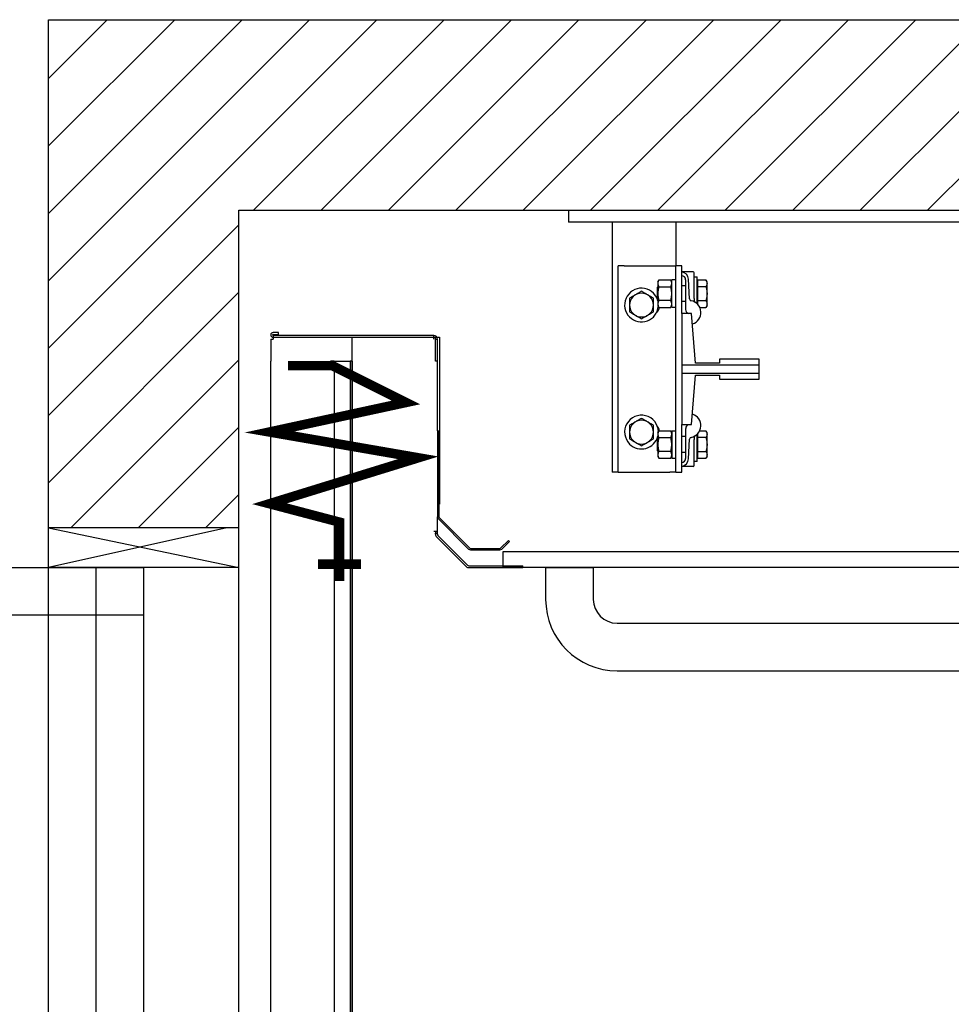
# Model space of a CAD drawing. Units: inches. Extents: x -62930 to -59431, y 47383 to 48958.
# Drawn here: x -62128 to -61383, y 48171 to 48958 of the extents above; entities that cross this region are included whole.
import ezdxf

# ---------------------------------------------------------------- set-up
doc = ezdxf.new("R2010")
doc.units = ezdxf.units.IN
doc.header["$LTSCALE"] = 100
doc.header["$MEASUREMENT"] = 0
doc.linetypes.add('CENTER', pattern=[2, 1.25, -0.25, 0.25, -0.25])
for name, color, linetype in [('DOORS', 30, 'Continuous'), ('FRAME', 161, 'Continuous'), ('PLATFORM', 25, 'Continuous'), ('WALLS', 8, 'Continuous')]:
    doc.layers.add(name, color=color, linetype=linetype)

# ---------------------------------------------------------------- blocks, each defined once
blk = doc.blocks.new('rails&cylinder')
at = {"layer": 'FRAME'}
for p, q in [((0, 0), (1016, 0)), ((0, 0), (0, -9.53)), ((1016, -9.53), (0, -9.53)), ((34.93, -9.53), (34.93, -209.55)), ((85.73, -9.53), (85.73, -44.45)), ((44.45, -44.45), (39.69, -44.45)), ((39.69, -209.55), (39.69, -44.45)), ((44.45, -44.45), (80.96, -44.45)), ((80.96, -44.45), (85.73, -44.45)), ((90.49, -44.45), (85.73, -44.45)), ((85.73, -209.55), (85.73, -44.45)), ((90.49, -82.55), (90.49, -44.45)), ((99.6, -49.21), (90.49, -49.21)), ((96.76, -70.93), (95.83, -55.11)), ((100.39, -70.58), (100.39, -50.01)), ((100.39, -53.19), (102.81, -53.19)), ((102.81, -74.78), (102.81, -53.19)), ((71.06, -61.49), (71.42, -61.12)), ((71.06, -66.68), (71.06, -61.49)), ((71.42, -57.15), (72.28, -55.67)), ((71.42, -57.15), (71.42, -66.68)), ((72.28, -55.67), (81.7, -55.67)), ((72.28, -61.17), (81.7, -61.17)), ((82.55, -57.15), (81.7, -55.67)), ((82.55, -77.69), (82.55, -55.64)), ((85.73, -55.64), (82.55, -55.64)), ((93.66, -60.33), (90.49, -60.33)), ((93.66, -55.56), (93.66, -79.46)), ((103.44, -58.1), (102.81, -58.1)), ((103.44, -61.17), (103.44, -55.67)), ((103.44, -55.67), (109.89, -55.67)), ((109.89, -61.17), (103.44, -61.17)), ((103.44, -72.18), (103.44, -61.17)), ((110.74, -57.15), (109.89, -55.67)), ((110.74, -66.68), (110.74, -57.15)), ((71.06, -71.86), (71.06, -66.68)), ((71.42, -66.68), (71.42, -76.2)), ((110.74, -76.2), (110.74, -66.68)), ((71.06, -71.86), (71.42, -72.23)), ((71.42, -76.2), (72.28, -77.68)), ((81.7, -72.18), (72.28, -72.18)), ((72.28, -77.68), (81.7, -77.68)), ((82.55, -76.2), (81.7, -77.68)), ((85.73, -77.69), (82.55, -77.69)), ((93.66, -73.03), (90.49, -73.03)), ((103.44, -75.25), (103.28, -75.25)), ((103.44, -75.43), (103.44, -72.18)), ((103.44, -72.18), (109.89, -72.18)), ((104.93, -77.68), (109.89, -77.68)), ((110.74, -76.2), (109.89, -77.68)), ((90.49, -82.55), (90.49, -123.81)), ((98.43, -82.55), (90.49, -82.55)), ((101.6, -122.24), (98.43, -82.55)), ((90.49, -123.81), (90.49, -130.19)), ((152.4, -123.81), (90.49, -123.81)), ((120.65, -122.24), (101.6, -122.24)), ((120.65, -119.06), (120.65, -122.24)), ((152.4, -119.06), (120.65, -119.06)), ((152.4, -123.81), (152.4, -119.06)), ((152.4, -130.19), (152.4, -123.81)), ((90.49, -130.19), (90.49, -171.45)), ((90.49, -130.19), (152.4, -130.19)), ((98.43, -171.45), (101.6, -131.76)), ((101.6, -131.76), (120.65, -131.76)), ((120.65, -131.76), (120.65, -134.94)), ((152.4, -134.94), (152.4, -130.19)), ((120.65, -134.94), (152.4, -134.94)), ((90.49, -209.55), (90.49, -171.45)), ((90.49, -171.45), (98.43, -171.45)), ((71.42, -177.8), (72.28, -176.32)), ((71.42, -177.8), (71.42, -187.33)), ((72.28, -176.32), (81.7, -176.32)), ((82.55, -177.8), (81.7, -176.32)), ((82.55, -176.31), (85.73, -176.31)), ((82.55, -176.31), (82.55, -198.36)), ((93.66, -180.98), (90.49, -180.98)), ((93.66, -174.54), (93.66, -198.44)), ((102.81, -200.81), (102.81, -179.22)), ((103.44, -178.75), (103.28, -178.75)), ((103.44, -181.82), (103.44, -178.57)), ((104.93, -176.32), (109.89, -176.32)), ((110.74, -177.8), (109.89, -176.32)), ((110.74, -187.33), (110.74, -177.8)), ((71.06, -182.14), (71.42, -181.77)), ((71.06, -187.33), (71.06, -182.14)), ((71.06, -192.51), (71.06, -187.33)), ((71.42, -187.33), (71.42, -196.85)), ((72.28, -181.82), (81.7, -181.82)), ((95.83, -198.89), (96.76, -183.07)), ((100.39, -203.99), (100.39, -183.42)), ((109.89, -181.82), (103.44, -181.82)), ((103.44, -192.83), (103.44, -181.82)), ((110.74, -196.85), (110.74, -187.33)), ((71.06, -192.51), (71.42, -192.88)), ((81.7, -192.83), (72.28, -192.83)), ((93.66, -193.68), (90.49, -193.68)), ((103.44, -195.9), (102.81, -195.9)), ((103.44, -198.33), (103.44, -192.83)), ((103.44, -192.83), (109.89, -192.83)), ((71.42, -196.85), (72.28, -198.33)), ((72.28, -198.33), (81.7, -198.33)), ((82.55, -196.85), (81.7, -198.33)), ((82.55, -198.36), (85.73, -198.36)), ((102.81, -200.81), (100.39, -200.81)), ((103.44, -198.33), (109.89, -198.33)), ((110.74, -196.85), (109.89, -198.33)), ((39.69, -209.55), (34.93, -209.55)), ((39.69, -209.55), (44.45, -209.55)), ((44.45, -209.55), (80.96, -209.55)), ((85.73, -209.55), (80.96, -209.55)), ((85.73, -209.55), (90.49, -209.55)), ((99.6, -204.79), (90.49, -204.79))]:
    blk.add_line(p, q, dxfattribs=at)
for points in [[(72.28, -55.67), (72.13, -55.93), (72, -56.18), (71.89, -56.43), (71.79, -56.67), (71.7, -56.9), (71.63, -57.12), (71.57, -57.35), (71.51, -57.57), (71.48, -57.78), (71.45, -58), (71.43, -58.21), (71.43, -58.42), (71.43, -58.64), (71.45, -58.85), (71.48, -59.07), (71.51, -59.28), (71.57, -59.5), (71.63, -59.72), (71.7, -59.95), (71.79, -60.18), (71.89, -60.42), (72, -60.66), (72.13, -60.91), (72.28, -61.17)], [(72.28, -61.17), (72.13, -61.69), (72, -62.2), (71.89, -62.68), (71.79, -63.16), (71.7, -63.62), (71.63, -64.08), (71.57, -64.52), (71.51, -64.96), (71.48, -65.39), (71.45, -65.82), (71.43, -66.25), (71.43, -66.68), (71.43, -67.1), (71.45, -67.53), (71.48, -67.96), (71.51, -68.39), (71.57, -68.83), (71.63, -69.27), (71.7, -69.73), (71.79, -70.19), (71.89, -70.67), (72, -71.15), (72.13, -71.66), (72.28, -72.18)], [(81.7, -61.17), (81.84, -60.91), (81.97, -60.66), (82.09, -60.42), (82.19, -60.18), (82.27, -59.95), (82.35, -59.72), (82.41, -59.5), (82.46, -59.28), (82.5, -59.07), (82.53, -58.85), (82.54, -58.64), (82.55, -58.42), (82.54, -58.21), (82.53, -58), (82.5, -57.78), (82.46, -57.57), (82.41, -57.35), (82.35, -57.12), (82.27, -56.9), (82.19, -56.67), (82.09, -56.43), (81.97, -56.18), (81.84, -55.93), (81.7, -55.67)], [(81.7, -72.18), (81.84, -71.66), (81.97, -71.15), (82.09, -70.67), (82.19, -70.19), (82.27, -69.73), (82.35, -69.27), (82.41, -68.83), (82.46, -68.39), (82.5, -67.96), (82.53, -67.53), (82.54, -67.1), (82.55, -66.68), (82.54, -66.25), (82.53, -65.82), (82.5, -65.39), (82.46, -64.96), (82.41, -64.52), (82.35, -64.08), (82.27, -63.62), (82.19, -63.16), (82.09, -62.68), (81.97, -62.2), (81.84, -61.69), (81.7, -61.17)], [(109.89, -55.67), (110.04, -55.93), (110.17, -56.18), (110.28, -56.43), (110.38, -56.67), (110.47, -56.9), (110.54, -57.12), (110.6, -57.35), (110.65, -57.56), (110.69, -57.78), (110.72, -58), (110.74, -58.21), (110.74, -58.42), (110.74, -58.63), (110.72, -58.85), (110.69, -59.06), (110.65, -59.28), (110.6, -59.5), (110.54, -59.72), (110.47, -59.95), (110.38, -60.18), (110.28, -60.42), (110.17, -60.66), (110.04, -60.91), (109.89, -61.17)], [(109.89, -61.17), (109.96, -61.42), (110.03, -61.67), (110.1, -61.92), (110.16, -62.16), (110.22, -62.4), (110.27, -62.64), (110.32, -62.88), (110.37, -63.11), (110.42, -63.34), (110.46, -63.57), (110.5, -63.8), (110.53, -64.02), (110.57, -64.25), (110.6, -64.47), (110.63, -64.69), (110.65, -64.91), (110.67, -65.14), (110.69, -65.36), (110.71, -65.58), (110.72, -65.79), (110.73, -66.01), (110.74, -66.23), (110.74, -66.45), (110.74, -66.68)], [(58.34, -64.8), (57.89, -65.06), (57.46, -65.31), (57.04, -65.55), (56.63, -65.79), (56.22, -66.02), (55.83, -66.25), (55.45, -66.47), (55.07, -66.69), (54.69, -66.91), (54.32, -67.12), (53.95, -67.33), (53.58, -67.55), (53.21, -67.76), (52.84, -67.97), (52.47, -68.19), (52.1, -68.4), (51.72, -68.62), (51.33, -68.85), (50.94, -69.07), (50.54, -69.3), (50.13, -69.54), (49.7, -69.78), (49.27, -70.04), (48.82, -70.29)], [(48.82, -70.29), (48.82, -70.55), (48.82, -70.8), (48.82, -71.04), (48.82, -71.29), (48.82, -71.53), (48.82, -71.77), (48.82, -72), (48.82, -72.24), (48.82, -72.47), (48.82, -72.7), (48.82, -72.92), (48.82, -73.15), (48.82, -73.37), (48.82, -73.6), (48.82, -73.82), (48.82, -74.04), (48.82, -74.26), (48.82, -74.48), (48.82, -74.7), (48.82, -74.92), (48.82, -75.14), (48.82, -75.36), (48.82, -75.58), (48.82, -75.8)], [(67.87, -70.29), (67.42, -70.04), (66.98, -69.78), (66.56, -69.54), (66.15, -69.3), (65.75, -69.07), (65.36, -68.85), (64.97, -68.62), (64.59, -68.4), (64.22, -68.19), (63.84, -67.97), (63.47, -67.76), (63.11, -67.55), (62.74, -67.33), (62.37, -67.12), (62, -66.91), (61.62, -66.69), (61.24, -66.47), (60.86, -66.25), (60.46, -66.02), (60.06, -65.79), (59.65, -65.55), (59.23, -65.31), (58.79, -65.06), (58.34, -64.8)], [(67.87, -75.8), (67.87, -75.58), (67.87, -75.36), (67.87, -75.14), (67.87, -74.92), (67.87, -74.7), (67.87, -74.48), (67.87, -74.26), (67.87, -74.04), (67.87, -73.82), (67.87, -73.6), (67.87, -73.37), (67.87, -73.15), (67.87, -72.92), (67.87, -72.7), (67.87, -72.47), (67.87, -72.24), (67.87, -72), (67.87, -71.77), (67.87, -71.53), (67.87, -71.29), (67.87, -71.04), (67.87, -70.8), (67.87, -70.55), (67.87, -70.29)], [(100.39, -70.58), (100.39, -70.65), (100.39, -70.72), (100.39, -70.79), (100.39, -70.85), (100.39, -70.92), (100.39, -70.99), (100.39, -71.06), (100.39, -71.13), (100.39, -71.19), (100.39, -71.26), (100.39, -71.33), (100.39, -71.4), (100.39, -71.47), (100.39, -71.54), (100.39, -71.6), (100.39, -71.67), (100.39, -71.74), (100.39, -71.8), (100.39, -71.87), (100.39, -71.94), (100.39, -72), (100.39, -72.07), (100.39, -72.13), (100.39, -72.2)], [(110.74, -66.68), (110.74, -66.9), (110.74, -67.12), (110.73, -67.34), (110.72, -67.56), (110.71, -67.77), (110.69, -67.99), (110.67, -68.21), (110.65, -68.44), (110.63, -68.66), (110.6, -68.88), (110.57, -69.1), (110.53, -69.33), (110.5, -69.55), (110.46, -69.78), (110.42, -70.01), (110.37, -70.24), (110.32, -70.47), (110.27, -70.71), (110.22, -70.95), (110.16, -71.19), (110.1, -71.43), (110.03, -71.68), (109.96, -71.93), (109.89, -72.18)], [(48.82, -75.8), (48.82, -76.02), (48.82, -76.24), (48.82, -76.46), (48.82, -76.68), (48.82, -76.9), (48.82, -77.12), (48.82, -77.34), (48.82, -77.56), (48.82, -77.78), (48.82, -78), (48.82, -78.23), (48.82, -78.45), (48.82, -78.68), (48.82, -78.9), (48.82, -79.13), (48.82, -79.36), (48.82, -79.6), (48.82, -79.83), (48.82, -80.07), (48.82, -80.31), (48.82, -80.56), (48.82, -80.8), (48.82, -81.05), (48.82, -81.3)], [(67.87, -81.3), (67.87, -81.05), (67.87, -80.8), (67.87, -80.56), (67.87, -80.31), (67.87, -80.07), (67.87, -79.83), (67.87, -79.6), (67.87, -79.36), (67.87, -79.13), (67.87, -78.9), (67.87, -78.68), (67.87, -78.45), (67.87, -78.23), (67.87, -78), (67.87, -77.78), (67.87, -77.56), (67.87, -77.34), (67.87, -77.12), (67.87, -76.9), (67.87, -76.68), (67.87, -76.46), (67.87, -76.24), (67.87, -76.02), (67.87, -75.8)], [(72.28, -72.18), (72.13, -72.44), (72, -72.69), (71.89, -72.93), (71.79, -73.17), (71.7, -73.4), (71.63, -73.63), (71.57, -73.85), (71.51, -74.07), (71.48, -74.28), (71.45, -74.5), (71.43, -74.71), (71.43, -74.93), (71.43, -75.14), (71.45, -75.35), (71.48, -75.57), (71.51, -75.78), (71.57, -76), (71.63, -76.23), (71.7, -76.45), (71.79, -76.68), (71.89, -76.92), (72, -77.17), (72.13, -77.42), (72.28, -77.68)], [(81.7, -77.68), (81.84, -77.42), (81.97, -77.17), (82.09, -76.92), (82.19, -76.68), (82.27, -76.45), (82.35, -76.23), (82.41, -76), (82.46, -75.78), (82.5, -75.57), (82.53, -75.35), (82.54, -75.14), (82.55, -74.93), (82.54, -74.71), (82.53, -74.5), (82.5, -74.28), (82.46, -74.07), (82.41, -73.85), (82.35, -73.63), (82.27, -73.4), (82.19, -73.17), (82.09, -72.93), (81.97, -72.69), (81.84, -72.44), (81.7, -72.18)], [(100.39, -72.2), (100.4, -72.28), (100.4, -72.35), (100.41, -72.43), (100.42, -72.51), (100.44, -72.58), (100.46, -72.65), (100.48, -72.72), (100.51, -72.78), (100.53, -72.85), (100.56, -72.91), (100.6, -72.97), (100.63, -73.03), (100.67, -73.08), (100.7, -73.14), (100.74, -73.19), (100.79, -73.24), (100.83, -73.29), (100.87, -73.33), (100.92, -73.38), (100.97, -73.42), (101.02, -73.46), (101.07, -73.49), (101.12, -73.53), (101.17, -73.56)], [(109.89, -72.18), (110.04, -72.44), (110.17, -72.69), (110.28, -72.93), (110.38, -73.17), (110.47, -73.4), (110.54, -73.63), (110.6, -73.85), (110.65, -74.07), (110.69, -74.29), (110.72, -74.5), (110.74, -74.72), (110.74, -74.93), (110.74, -75.14), (110.72, -75.35), (110.69, -75.57), (110.65, -75.79), (110.6, -76), (110.54, -76.23), (110.47, -76.45), (110.38, -76.68), (110.28, -76.92), (110.17, -77.17), (110.04, -77.42), (109.89, -77.68)], [(48.82, -81.3), (49.27, -81.56), (49.7, -81.82), (50.13, -82.06), (50.54, -82.3), (50.94, -82.53), (51.33, -82.75), (51.72, -82.98), (52.1, -83.2), (52.47, -83.41), (52.84, -83.63), (53.21, -83.84), (53.58, -84.05), (53.95, -84.27), (54.32, -84.48), (54.69, -84.69), (55.07, -84.91), (55.45, -85.13), (55.83, -85.35), (56.22, -85.58), (56.63, -85.81), (57.04, -86.05), (57.46, -86.29), (57.89, -86.54), (58.34, -86.8)], [(58.34, -86.8), (58.79, -86.54), (59.23, -86.29), (59.65, -86.05), (60.06, -85.81), (60.46, -85.58), (60.86, -85.35), (61.24, -85.13), (61.62, -84.91), (62, -84.69), (62.37, -84.48), (62.74, -84.27), (63.11, -84.05), (63.47, -83.84), (63.84, -83.63), (64.22, -83.41), (64.59, -83.2), (64.97, -82.98), (65.36, -82.75), (65.75, -82.53), (66.15, -82.3), (66.56, -82.06), (66.98, -81.82), (67.42, -81.56), (67.87, -81.3)], [(58.34, -166.4), (57.89, -166.66), (57.46, -166.91), (57.04, -167.15), (56.63, -167.39), (56.22, -167.62), (55.83, -167.85), (55.45, -168.07), (55.07, -168.29), (54.69, -168.51), (54.32, -168.72), (53.95, -168.93), (53.58, -169.15), (53.21, -169.36), (52.84, -169.57), (52.47, -169.79), (52.1, -170), (51.72, -170.22), (51.33, -170.45), (50.94, -170.67), (50.54, -170.9), (50.13, -171.14), (49.7, -171.38), (49.27, -171.64), (48.82, -171.89)], [(48.82, -171.89), (48.82, -172.15), (48.82, -172.4), (48.82, -172.64), (48.82, -172.89), (48.82, -173.13), (48.82, -173.37), (48.82, -173.6), (48.82, -173.84), (48.82, -174.07), (48.82, -174.3), (48.82, -174.52), (48.82, -174.75), (48.82, -174.97), (48.82, -175.2), (48.82, -175.42), (48.82, -175.64), (48.82, -175.86), (48.82, -176.08), (48.82, -176.3), (48.82, -176.52), (48.82, -176.74), (48.82, -176.96), (48.82, -177.18), (48.82, -177.4)], [(67.87, -171.89), (67.42, -171.64), (66.98, -171.38), (66.56, -171.14), (66.15, -170.9), (65.75, -170.67), (65.36, -170.45), (64.97, -170.22), (64.59, -170), (64.22, -169.79), (63.84, -169.57), (63.47, -169.36), (63.11, -169.15), (62.74, -168.93), (62.37, -168.72), (62, -168.51), (61.62, -168.29), (61.24, -168.07), (60.86, -167.85), (60.46, -167.62), (60.06, -167.39), (59.65, -167.15), (59.23, -166.91), (58.79, -166.66), (58.34, -166.4)], [(67.87, -177.4), (67.87, -177.18), (67.87, -176.96), (67.87, -176.74), (67.87, -176.52), (67.87, -176.3), (67.87, -176.08), (67.87, -175.86), (67.87, -175.64), (67.87, -175.42), (67.87, -175.2), (67.87, -174.97), (67.87, -174.75), (67.87, -174.52), (67.87, -174.3), (67.87, -174.07), (67.87, -173.84), (67.87, -173.6), (67.87, -173.37), (67.87, -173.13), (67.87, -172.89), (67.87, -172.64), (67.87, -172.4), (67.87, -172.15), (67.87, -171.89)], [(48.82, -177.4), (48.82, -177.62), (48.82, -177.84), (48.82, -178.06), (48.82, -178.28), (48.82, -178.5), (48.82, -178.72), (48.82, -178.94), (48.82, -179.16), (48.82, -179.38), (48.82, -179.6), (48.82, -179.83), (48.82, -180.05), (48.82, -180.28), (48.82, -180.5), (48.82, -180.73), (48.82, -180.96), (48.82, -181.2), (48.82, -181.43), (48.82, -181.67), (48.82, -181.91), (48.82, -182.16), (48.82, -182.4), (48.82, -182.65), (48.82, -182.9)], [(67.87, -182.9), (67.87, -182.65), (67.87, -182.4), (67.87, -182.16), (67.87, -181.91), (67.87, -181.67), (67.87, -181.43), (67.87, -181.2), (67.87, -180.96), (67.87, -180.73), (67.87, -180.5), (67.87, -180.28), (67.87, -180.05), (67.87, -179.83), (67.87, -179.6), (67.87, -179.38), (67.87, -179.16), (67.87, -178.94), (67.87, -178.72), (67.87, -178.5), (67.87, -178.28), (67.87, -178.06), (67.87, -177.84), (67.87, -177.62), (67.87, -177.4)], [(72.28, -176.32), (72.13, -176.58), (72, -176.83), (71.89, -177.08), (71.79, -177.32), (71.7, -177.55), (71.63, -177.77), (71.57, -178), (71.51, -178.22), (71.48, -178.43), (71.45, -178.65), (71.43, -178.86), (71.43, -179.07), (71.43, -179.29), (71.45, -179.5), (71.48, -179.72), (71.51, -179.93), (71.57, -180.15), (71.63, -180.37), (71.7, -180.6), (71.79, -180.83), (71.89, -181.07), (72, -181.31), (72.13, -181.56), (72.28, -181.82)], [(81.7, -181.82), (81.84, -181.56), (81.97, -181.31), (82.09, -181.07), (82.19, -180.83), (82.27, -180.6), (82.35, -180.37), (82.41, -180.15), (82.46, -179.93), (82.5, -179.72), (82.53, -179.5), (82.54, -179.29), (82.55, -179.07), (82.54, -178.86), (82.53, -178.65), (82.5, -178.43), (82.46, -178.22), (82.41, -178), (82.35, -177.77), (82.27, -177.55), (82.19, -177.32), (82.09, -177.08), (81.97, -176.83), (81.84, -176.58), (81.7, -176.32)], [(101.17, -180.44), (101.12, -180.47), (101.07, -180.51), (101.02, -180.54), (100.97, -180.58), (100.92, -180.62), (100.87, -180.67), (100.83, -180.71), (100.79, -180.76), (100.74, -180.81), (100.7, -180.86), (100.67, -180.92), (100.63, -180.97), (100.6, -181.03), (100.56, -181.09), (100.53, -181.15), (100.51, -181.22), (100.48, -181.28), (100.46, -181.35), (100.44, -181.42), (100.42, -181.49), (100.41, -181.57), (100.4, -181.65), (100.4, -181.72), (100.39, -181.8)], [(109.89, -176.32), (110.04, -176.58), (110.17, -176.83), (110.28, -177.08), (110.38, -177.32), (110.47, -177.55), (110.54, -177.77), (110.6, -178), (110.65, -178.21), (110.69, -178.43), (110.72, -178.65), (110.74, -178.86), (110.74, -179.07), (110.74, -179.28), (110.72, -179.5), (110.69, -179.71), (110.65, -179.93), (110.6, -180.15), (110.54, -180.37), (110.47, -180.6), (110.38, -180.83), (110.28, -181.07), (110.17, -181.31), (110.04, -181.56), (109.89, -181.82)], [(48.82, -182.9), (49.27, -183.16), (49.7, -183.42), (50.13, -183.66), (50.54, -183.9), (50.94, -184.13), (51.33, -184.35), (51.72, -184.58), (52.1, -184.8), (52.47, -185.01), (52.84, -185.23), (53.21, -185.44), (53.58, -185.65), (53.95, -185.87), (54.32, -186.08), (54.69, -186.29), (55.07, -186.51), (55.45, -186.73), (55.83, -186.95), (56.22, -187.18), (56.63, -187.41), (57.04, -187.65), (57.46, -187.89), (57.89, -188.14), (58.34, -188.4)], [(58.34, -188.4), (58.79, -188.14), (59.23, -187.89), (59.65, -187.65), (60.06, -187.41), (60.46, -187.18), (60.86, -186.95), (61.24, -186.73), (61.62, -186.51), (62, -186.29), (62.37, -186.08), (62.74, -185.87), (63.11, -185.65), (63.47, -185.44), (63.84, -185.23), (64.22, -185.01), (64.59, -184.8), (64.97, -184.58), (65.36, -184.35), (65.75, -184.13), (66.15, -183.9), (66.56, -183.66), (66.98, -183.42), (67.42, -183.16), (67.87, -182.9)], [(72.28, -181.82), (72.13, -182.34), (72, -182.85), (71.89, -183.33), (71.79, -183.81), (71.7, -184.27), (71.63, -184.73), (71.57, -185.17), (71.51, -185.61), (71.48, -186.04), (71.45, -186.47), (71.43, -186.9), (71.43, -187.33), (71.43, -187.75), (71.45, -188.18), (71.48, -188.61), (71.51, -189.04), (71.57, -189.48), (71.63, -189.92), (71.7, -190.38), (71.79, -190.84), (71.89, -191.32), (72, -191.8), (72.13, -192.31), (72.28, -192.83)], [(81.7, -192.83), (81.84, -192.31), (81.97, -191.8), (82.09, -191.32), (82.19, -190.84), (82.27, -190.38), (82.35, -189.92), (82.41, -189.48), (82.46, -189.04), (82.5, -188.61), (82.53, -188.18), (82.54, -187.75), (82.55, -187.33), (82.54, -186.9), (82.53, -186.47), (82.5, -186.04), (82.46, -185.61), (82.41, -185.17), (82.35, -184.73), (82.27, -184.27), (82.19, -183.81), (82.09, -183.33), (81.97, -182.85), (81.84, -182.34), (81.7, -181.82)], [(100.39, -181.8), (100.39, -181.87), (100.39, -181.93), (100.39, -182), (100.39, -182.06), (100.39, -182.13), (100.39, -182.2), (100.39, -182.26), (100.39, -182.33), (100.39, -182.4), (100.39, -182.46), (100.39, -182.53), (100.39, -182.6), (100.39, -182.67), (100.39, -182.74), (100.39, -182.81), (100.39, -182.87), (100.39, -182.94), (100.39, -183.01), (100.39, -183.08), (100.39, -183.15), (100.39, -183.21), (100.39, -183.28), (100.39, -183.35), (100.39, -183.42)], [(109.89, -181.82), (109.96, -182.07), (110.03, -182.32), (110.1, -182.57), (110.16, -182.81), (110.22, -183.05), (110.27, -183.29), (110.32, -183.53), (110.37, -183.76), (110.42, -183.99), (110.46, -184.22), (110.5, -184.45), (110.53, -184.67), (110.57, -184.9), (110.6, -185.12), (110.63, -185.34), (110.65, -185.56), (110.67, -185.79), (110.69, -186.01), (110.71, -186.23), (110.72, -186.44), (110.73, -186.66), (110.74, -186.88), (110.74, -187.1), (110.74, -187.33)], [(110.74, -187.33), (110.74, -187.55), (110.74, -187.77), (110.73, -187.99), (110.72, -188.21), (110.71, -188.42), (110.69, -188.64), (110.67, -188.86), (110.65, -189.09), (110.63, -189.31), (110.6, -189.53), (110.57, -189.75), (110.53, -189.98), (110.5, -190.2), (110.46, -190.43), (110.42, -190.66), (110.37, -190.89), (110.32, -191.12), (110.27, -191.36), (110.22, -191.6), (110.16, -191.84), (110.1, -192.08), (110.03, -192.33), (109.96, -192.58), (109.89, -192.83)], [(72.28, -192.83), (72.13, -193.09), (72, -193.34), (71.89, -193.58), (71.79, -193.82), (71.7, -194.05), (71.63, -194.28), (71.57, -194.5), (71.51, -194.72), (71.48, -194.93), (71.45, -195.15), (71.43, -195.36), (71.43, -195.58), (71.43, -195.79), (71.45, -196), (71.48, -196.22), (71.51, -196.43), (71.57, -196.65), (71.63, -196.88), (71.7, -197.1), (71.79, -197.33), (71.89, -197.57), (72, -197.82), (72.13, -198.07), (72.28, -198.33)], [(81.7, -198.33), (81.84, -198.07), (81.97, -197.82), (82.09, -197.57), (82.19, -197.33), (82.27, -197.1), (82.35, -196.88), (82.41, -196.65), (82.46, -196.43), (82.5, -196.22), (82.53, -196), (82.54, -195.79), (82.55, -195.58), (82.54, -195.36), (82.53, -195.15), (82.5, -194.93), (82.46, -194.72), (82.41, -194.5), (82.35, -194.28), (82.27, -194.05), (82.19, -193.82), (82.09, -193.58), (81.97, -193.34), (81.84, -193.09), (81.7, -192.83)], [(109.89, -192.83), (110.04, -193.09), (110.17, -193.34), (110.28, -193.58), (110.38, -193.82), (110.47, -194.05), (110.54, -194.28), (110.6, -194.5), (110.65, -194.72), (110.69, -194.94), (110.72, -195.15), (110.74, -195.37), (110.74, -195.58), (110.74, -195.79), (110.72, -196), (110.69, -196.22), (110.65, -196.44), (110.6, -196.65), (110.54, -196.88), (110.47, -197.1), (110.38, -197.33), (110.28, -197.57), (110.17, -197.82), (110.04, -198.07), (109.89, -198.33)]]:
    blk.add_lwpolyline(points, dxfattribs=at)
for centre, radius, start, end in [((89.49, -55.48), 6.35, 3.37876, 80.92949), ((90.49, -55.56), 3.17, 0, 90), ((99.6, -50.01), 0.794, 0, 90), ((58.34, -75.8), 13.49, 19.51378, 225), ((58.34, -75.8), 9.52, 0, 180), ((58.34, -75.8), 13.49, 225, 355.59863), ((58.34, -75.8), 9.52, 180, 0), ((65.88, -76.2), 7.14, 310.22026, 348.07292), ((65.88, -76.2), 7.14, 43.57735, 43.7035), ((58.34, -75.8), 13.49, 14.1009, 15.80492), ((98.34, -70.84), 1.59, 183.37876, 259.55496), ((96.33, -81.76), 9.53, 286.85538, 79.55496), ((96.84, -79.46), 3.18, 180, 256.40951), ((58.34, -177.4), 13.49, 1.26666, 225), ((96.33, -172.24), 9.52, 280.44504, 73.14462), ((58.34, -177.4), 9.52, 0, 180), ((65.88, -177.8), 7.14, 11.92708, 43.7035), ((96.84, -174.54), 3.17, 103.59049, 180), ((58.34, -177.4), 13.49, 225, 345.8991), ((58.34, -177.4), 9.52, 180, 0), ((65.88, -177.8), 7.14, 310.22026, 316.42265), ((98.34, -183.16), 1.59, 100.44504, 176.62124), ((90.49, -198.44), 3.17, 270, 0), ((89.49, -198.52), 6.35, 279.07051, 356.62124), ((99.6, -203.99), 0.794, 270, 0)]:
    blk.add_arc(centre, radius, start, end, dxfattribs=at)
blk = doc.blocks.new('door-right')
at = {"layer": 'DOORS'}
for p, q in [((0, 0), (152.4, -31.75)), ((142.81, 0), (0, -31.75)), ((152.4, 0), (0, 0)), ((152.4, -31.75), (0, -31.75))]:
    blk.add_line(p, q, dxfattribs=at)
blk.add_lwpolyline([(-362.36, -31.75), (76.2, -31.75), (76.2, -69.85), (-825.5, -69.85), (-825.5, -31.75), (-362.36, -31.75)], dxfattribs=at)
blk.add_lwpolyline([(38.1, -933.45), (38.1, -31.75), (76.2, -31.75), (76.2, -933.45)], close=True, dxfattribs=at)
at = {"layer": 'DOORS', "linetype": 'CENTER'}
blk.add_arc((38.1, -69.85), 863.6, 177.47142, 272.52858, dxfattribs=at)
blk = doc.blocks.new('cab-36x54-2')
at = {"layer": 'PLATFORM'}
for p, q in [((-236.6, -101.6), (-173.1, -101.6)), ((-232.03, -97.79), (-236.22, -97.79)), ((-236.22, -99.31), (-232.03, -99.31)), ((-236.22, -100.08), (-236.22, -103.12)), ((-107.82, -100.08), (-236.22, -100.08)), ((-232.03, -99.31), (-232.03, -97.79)), ((-173.1, -1200.15), (-173.1, -101.6)), ((-173.1, -101.6), (-103.25, -101.6)), ((-107.82, -103.12), (-107.82, -100.08)), ((-103.25, -101.6), (-103.25, -234.95)), ((-238.12, -103.12), (-236.22, -103.12)), ((-238.12, -103.12), (-238.12, -120.65)), ((-106.3, -103.12), (-104.78, -103.12)), ((-106.3, -120.65), (-106.3, -103.12)), ((-104.78, -120.65), (-104.78, -103.12)), ((-238.12, -1219.2), (-238.12, -120.65)), ((-238.12, -1219.2), (-238.12, -120.65)), ((-187.33, -120.65), (-190.37, -120.65)), ((-187.33, -120.65), (-187.33, -1200.15)), ((-187.33, -120.65), (-185.8, -120.65)), ((-185.8, -120.65), (-176.15, -120.65)), ((-176.15, -120.65), (-174.62, -120.65)), ((-174.62, -120.65), (-174.62, -1200.15)), ((-173.1, -120.65), (-174.62, -120.65)), ((-173.1, -120.65), (-173.1, -1200.15)), ((-104.78, -120.65), (-106.3, -120.65)), ((-104.78, -122.17), (-104.78, -120.65)), ((-104.78, -176.34), (-104.78, -122.17)), ((-104.78, -176.34), (-104.78, -245.2)), ((-104.78, -176.34), (-103.58, -176.34)), ((-103.58, -176.34), (-103.58, -245.2)), ((-104.78, -256.61), (-104.78, -245.2)), ((-104.08, -246.89), (-80.08, -270.89)), ((-103.23, -246.04), (-79.23, -270.04)), ((-107.82, -256.61), (-104.78, -256.61)), ((-106.3, -256.61), (-106.3, -258.13)), ((-106.3, -259.15), (-106.3, -258.13)), ((-106.3, -258.13), (-104.78, -258.13)), ((-104.78, -258.13), (-104.78, -256.61)), ((-104.78, -259.15), (-104.78, -258.13)), ((-105.41, -261.31), (-81.8, -284.92)), ((-104.33, -260.23), (-80.72, -283.84)), ((-54.12, -270.04), (-48.09, -264.01)), ((-53.28, -270.89), (-47.24, -264.85)), ((-47.24, -264.85), (-48.09, -264.01)), ((-78.39, -270.39), (-54.97, -270.39)), ((-78.39, -271.59), (-54.97, -271.59)), ((1069.72, -273.05), (-52.45, -273.05)), ((-52.45, -273.05), (-52.45, -285.81)), ((-79.64, -284.29), (-36.45, -284.29)), ((-79.64, -285.81), (-36.45, -285.81)), ((1069.72, -285.75), (-52.45, -285.75)), ((-36.45, -285.81), (-36.45, -284.29)), ((-18.29, -285.75), (-18.29, -311.15)), ((-18.29, -285.75), (19.81, -285.75)), ((19.81, -285.75), (19.81, -311.15)), ((38.86, -330.2), (965.96, -330.2)), ((38.86, -368.3), (965.96, -368.3))]:
    blk.add_line(p, q, dxfattribs=at)
at = {"layer": 'PLATFORM', "const_width": 7.62}
for points in [[(-224.34, -124.26), (-188.98, -124.26), (-130.05, -153.73), (-239.07, -177.32), (-120.16, -197.95), (-239.07, -234.69), (-183.09, -249.42), (-183.09, -296.59)], [(-200.21, -283.05), (-165.96, -283.05)]]:
    blk.add_lwpolyline(points, dxfattribs=at)
at = {"layer": 'PLATFORM'}
for centre, radius, start, end in [((-236.22, -99.69), 1.91, 90, 270), ((-236.22, -99.69), 0.381, 90, 270), ((-107.82, -103.12), 3.05, 0, 90), ((-107.82, -103.12), 1.52, 0, 90), ((-102.39, -245.2), 2.39, 180, 225), ((-102.39, -245.2), 1.19, 180, 225), ((-103.25, -259.15), 3.05, 180, 225), ((-103.25, -259.15), 1.52, 180, 225), ((-78.39, -269.2), 2.39, 225, 270), ((-78.39, -269.2), 1.19, 225, 270), ((-54.97, -269.2), 1.19, 270, 315), ((-54.97, -269.2), 2.39, 270, 315), ((-79.64, -282.76), 3.05, 225, 270), ((-79.64, -282.76), 1.52, 225, 270), ((38.86, -311.15), 57.15, 180, 270), ((38.86, -311.15), 19.05, 180, 270)]:
    blk.add_arc(centre, radius, start, end, dxfattribs=at)

msp = doc.modelspace()

# ---------------------------------------------------------------- hatches: boundary and pattern name
at = {"layer": 'WALLS'}
h = msp.add_hatch(dxfattribs=at)
h.set_pattern_fill('ANSI31', color=256, scale=304.8, style=0)
h.set_pattern_definition([(45, (-68153.86, 43508.192), (-26.94077, 26.94077), [])])
h.paths.add_polyline_path([(-61952.23, 47535.56), (-61952.23, 47586.36), (-62104.63, 47586.36), (-62104.63, 47570.49), (-62104.63, 47383.16), (-60256.78, 47383.16), (-60256.78, 47586.36), (-60409.18, 47586.36), (-60409.18, 47535.56)])
h.paths.add_polyline_path([(-62104.63, 48957.96), (-62104.63, 48551.56), (-61952.23, 48551.56), (-61952.23, 48586.59), (-61952.23, 48805.56), (-61180.7, 48805.56), (-61180.7, 48957.96)])
h.paths.add_polyline_path([(-61180.7, 48957.96), (-61180.7, 48805.56), (-60672.7, 48805.56), (-60409.18, 48805.56), (-60409.18, 48678.56), (-60256.78, 48678.56), (-60256.78, 48957.96)])
h.paths.add_polyline_path([(-60256.78, 48678.56), (-60409.18, 48678.56), (-60409.18, 48551.56), (-60256.78, 48551.56)])

# ---------------------------------------------------------------- linework, layer by layer
msp.add_lwpolyline([(-60256.78, 48957.96), (-60256.78, 47383.16), (-62104.63, 47383.16), (-62104.63, 48957.96), (-60256.78, 48957.96)], dxfattribs=at)
msp.add_lwpolyline([(-60409.18, 47535.56), (-61952.23, 47535.56), (-61952.23, 48805.56), (-60409.18, 48805.56)], close=True, dxfattribs=at)

# ---------------------------------------------------------------- block references
at = {"layer": 'DOORS'}
msp.add_blockref('door-right', (-62104.63, 48551.56), dxfattribs=at)
at = {"layer": 'FRAME'}
msp.add_blockref('rails&cylinder', (-61688.7, 48805.56), dxfattribs=at)
at = {"layer": 'PLATFORM'}
msp.add_blockref('cab-36x54-2', (-61688.7, 48805.56), dxfattribs=at)

doc.saveas('drawing.dxf')
